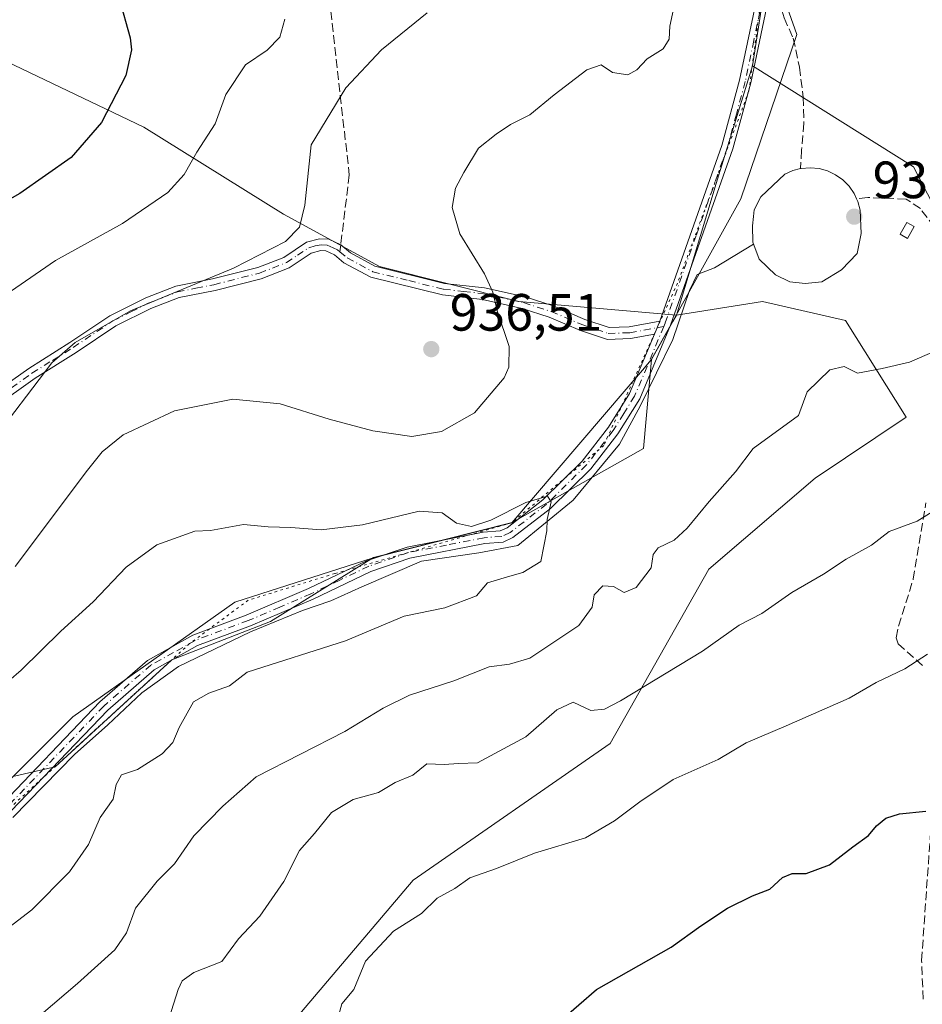
# Model space of a CAD drawing. Units: metres. Extents: x 566515 to 569957, y 4728752 to 4731099.
# Drawn here: x 568307 to 568479, y 4729184 to 4729372 of the extents above; entities that cross this region are included whole.
import ezdxf

# ---------------------------------------------------------------- set-up
doc = ezdxf.new("R2010")
doc.units = ezdxf.units.M
doc.header["$MEASUREMENT"] = 0
for name, pattern in [('DGN Style 3', [2.307223458686699, 1.648016756204785, -0.6592067024819142]), ('DGN Style 4', [2.6384748266838614, 1.318413404963828, -0.6592067024819142, 0.001648016756204785, -0.6592067024819142]), ('DGN Style 5', [1.1536117293433497, 0.4944050268614355, -0.6592067024819142])]:
    doc.linetypes.add(name, pattern=pattern)
for name, color, linetype, lineweight in [('Arbolado forestal CxS', 92, 'Continuous', 0), ('Camino Cxs', 7, 'Continuous', 0), ('Camino eje', 30, 'DGN Style 4', 13), ('Corriente natural lineal', 142, 'Continuous', 13), ('Curva de nivel maestra', 30, 'Continuous', 30), ('Curva de nivel normal', 30, 'Continuous', 0), ('Entidad de ámbito territorial', 7, 'Continuous', 0), ('Entidad de ámbito territorial CxS', 92, 'Continuous', 0), ('Estanque Cxs', 5, 'Continuous', 0), ('Matorral CxS', 135, 'Continuous', 0), ('Municipio', 91, 'Continuous', 13), ('Municipio CxS', 4, 'Continuous', 0), ('Pista no pavimentada Cxs', 111, 'Continuous', 0), ('Pista no pavimentada eje', 91, 'DGN Style 4', 0), ('Punto de cota en terreno', 7, 'Continuous', 0), ('Rótulo de punto de cota en terreno', 7, 'Continuous', 0), ('Senda', 7, 'DGN Style 3', 0), ('Senda no paivmentada conexión', 7, 'DGN Style 3', 0), ('Vía pecuaria eje', 92, 'DGN Style 5', 0)]:
    doc.layers.add(name, color=color, linetype=linetype, lineweight=lineweight)
doc.styles.add('Style-Arial', font='txt')

# ---------------------------------------------------------------- blocks, each defined once
blk = doc.blocks.new('*U5')
at = {"layer": 'Matorral CxS', "color": 135, "linetype": 'Continuous', "lineweight": 0}
blk.add_polyline3d([(568356.8874000004, 4729177.886499999, 943.0770000000049), (568381.7786999998, 4729207.254100001, 942.8712999999989), (568419.4685000004, 4729233.345699999, 941.2409000000043), (568438.3129000004, 4729266.685500001, 936.3883999999963), (568458.6076999997, 4729284.080700001, 936.7660999999936), (568476.0033, 4729295.677100001, 936.437300000005), (568464.4228999997, 4729314.151500001, 932.2167999999948), (568448.5504999999, 4729317.813300001, 931.8003000000026), (568432.0834999997, 4729315.175899999, 931.3999999999943), (568439.6974999999, 4729340.3431, 932.2421000000032), (568446.6089000005, 4729362.790899999, 933.1152000000002), (568477.4128999999, 4729343.504699999, 931.8132000000041), (568483.6645000001, 4729331.4769, 931.5252000000038)], dxfattribs=at)
blk = doc.blocks.new('5PATER')
at = {"layer": 'Estanque Cxs', "linetype": 'Continuous', "lineweight": 0}
h = blk.add_hatch(color=51, dxfattribs=at)
edge = h.paths.add_edge_path()
edge.add_ellipse((0, 0), major_axis=(-0.1095731443231308, -0.1110710700762829), ratio=0.9994222409660322, start_angle=0, end_angle=360)

msp = doc.modelspace()

# ---------------------------------------------------------------- linework, layer by layer
at = {"layer": 'Arbolado forestal CxS', "color": 92, "linetype": 'Continuous', "lineweight": 0, "extrusion": (-0.6997631421077763, 0.1886493627618252, 0.6890159380428071), "elevation": 495056.2228532275, "flags": 128}
msp.add_lwpolyline([(-4714299.865938247, -469362.2652623982), (-4714276.392928596, -469363.4699600073), (-4714250.11137581, -469364.6318840215)], dxfattribs=at)
at = {"layer": 'Arbolado forestal CxS', "color": 92, "linetype": 'Continuous', "lineweight": 0}
for points in [[(568288.2736999998, 4729558.3629, 941.561799999996), (568310.0072999997, 4729533.500499999, 940.5387999999948), (568340.2471000003, 4729502.9999, 939.2011000000057), (568382.1338999998, 4729485.2993, 937.7771000000067), (568395.6365, 4729453.378900001, 937.0720000000002), (568433.4568999996, 4729418.7161, 935.0286999999954), (568444.9177000001, 4729393.770099999, 933.8255000000064), (568448.1656999998, 4729388.9781, 933.641699999993), (568448.7144999999, 4729376.408299999, 933.3744000000006), (568446.6089000005, 4729362.790899999, 933.1152000000002), (568439.6974999999, 4729340.3431, 932.2421000000032), (568432.0834999997, 4729315.175899999, 931.3999999999943), (568402.0179000003, 4729317.790300001, 934.4251999999979), (568375.3529000003, 4729324.453700001, 938.0388999999997), (568357.0210999995, 4729334.449100001, 940.948000000004), (568330.3570999998, 4729351.1073, 948.7370999999986), (568295.3591, 4729367.765900001, 956.578999999998)], [(568444.9177000001, 4729393.770099999, 933.8255000000064), (568448.1656999998, 4729388.9781, 933.641699999993), (568448.7144999999, 4729376.408299999, 933.3744000000006), (568446.6089000005, 4729362.790899999, 933.1152000000002)], [(568277.0273000002, 4729379.426100001, 960.0571999999958), (568295.3591, 4729367.765900001, 956.578999999998), (568330.3570999998, 4729351.1073, 948.7370999999986), (568357.0210999995, 4729334.449100001, 940.948000000004), (568375.3529000003, 4729324.453700001, 938.0388999999997), (568402.0179000003, 4729317.790300001, 934.4251999999979), (568432.0834999997, 4729315.175899999, 931.3999999999943)], [(568277.0273000002, 4729379.426100001, 960.0571999999958), (568295.3591, 4729367.765900001, 956.578999999998), (568330.3570999998, 4729351.1073, 948.7370999999986), (568357.0210999995, 4729334.449100001, 940.948000000004), (568375.3529000003, 4729324.453700001, 938.0388999999997), (568402.0179000003, 4729317.790300001, 934.4251999999979), (568432.0834999997, 4729315.175899999, 931.3999999999943)], [(568295.3591, 4729367.765900001, 956.578999999998), (568330.3570999998, 4729351.1073, 948.7370999999986), (568357.0210999995, 4729334.449100001, 940.948000000004), (568375.3529000003, 4729324.453700001, 938.0388999999997), (568402.0179000003, 4729317.790300001, 934.4251999999979), (568432.0834999997, 4729315.175899999, 931.3999999999943), (568431.4042999997, 4729313.957699999, 931.3381999999983), (568427.3636999996, 4729306.7083, 931.0708000000013), (568425.8251, 4729289.712900001, 931.1169999999984), (568400.7030999997, 4729275.598099999, 930.1523000000016), (568374.2427000003, 4729268.8983, 928.6288999999962), (568354.5647, 4729256.663100001, 927.8980000000012), (568335.7037000004, 4729249.343499999, 927.1998000000023), (568313.4008999999, 4729228.928099999, 925.9986999999965), (568305.2993000001, 4729227.059900001, 926.388699999996)], [(568305.2993000001, 4729227.059900001, 926.388699999996), (568313.4008999999, 4729228.928099999, 925.9986999999965), (568335.7037000004, 4729249.343499999, 927.1998000000023), (568354.5647, 4729256.663100001, 927.8980000000012), (568374.2427000003, 4729268.8983, 928.6288999999962), (568400.7030999997, 4729275.598099999, 930.1523000000016), (568425.8251, 4729289.712900001, 931.1169999999984), (568427.3636999996, 4729306.7083, 931.0708000000013), (568431.4042999997, 4729313.957699999, 931.3381999999983), (568432.0834999997, 4729315.175899999, 931.3999999999943), (568448.5504999999, 4729317.813300001, 931.8003000000026), (568464.4228999997, 4729314.151500001, 932.2167999999948), (568476.0033, 4729295.677100001, 936.437300000005), (568458.6076999997, 4729284.080700001, 936.7660999999936), (568438.3129000004, 4729266.685500001, 936.3883999999963), (568419.4685000004, 4729233.345699999, 941.2409000000043), (568381.7786999998, 4729207.254100001, 942.8712999999989), (568356.8874000004, 4729177.886499999, 943.0770000000049), (568333.1600000003, 4729177.2751, 938.9251999999979), (568289.0674000002, 4729163.497099999, 932.704700000002)], [(568356.8874000004, 4729177.886499999, 943.0770000000049), (568381.7786999998, 4729207.254100001, 942.8712999999989), (568419.4685000004, 4729233.345699999, 941.2409000000043), (568438.3129000004, 4729266.685500001, 936.3883999999963), (568458.6076999997, 4729284.080700001, 936.7660999999936), (568476.0033, 4729295.677100001, 936.437300000005), (568464.4228999997, 4729314.151500001, 932.2167999999948), (568448.5504999999, 4729317.813300001, 931.8003000000026), (568432.0834999997, 4729315.175899999, 931.3999999999943)], [(568432.0834999997, 4729315.175899999, 931.3999999999943), (568431.4042999997, 4729313.957699999, 931.3381999999983), (568427.3636999996, 4729306.7083, 931.0708000000013), (568425.8251, 4729289.712900001, 931.1169999999984), (568400.7030999997, 4729275.598099999, 930.1523000000016), (568374.2427000003, 4729268.8983, 928.6288999999962), (568354.5647, 4729256.663100001, 927.8980000000012), (568335.7037000004, 4729249.343499999, 927.1998000000023), (568313.4008999999, 4729228.928099999, 925.9986999999965), (568305.2993000001, 4729227.059900001, 926.388699999996)], [(568432.0834999997, 4729315.175899999, 931.3999999999943), (568431.4042999997, 4729313.957699999, 931.3381999999983), (568427.3636999996, 4729306.7083, 931.0708000000013), (568425.8251, 4729289.712900001, 931.1169999999984), (568400.7030999997, 4729275.598099999, 930.1523000000016), (568374.2427000003, 4729268.8983, 928.6288999999962), (568354.5647, 4729256.663100001, 927.8980000000012), (568335.7037000004, 4729249.343499999, 927.1998000000023), (568313.4008999999, 4729228.928099999, 925.9986999999965), (568305.2993000001, 4729227.059900001, 926.388699999996)]]:
    msp.add_polyline3d(points, dxfattribs=at)
at = {"layer": 'Camino Cxs', "color": 7, "linetype": 'Continuous', "lineweight": 0, "extrusion": (-0.1154940175555158, -0.2765193305782205, 0.9540430764517182), "elevation": -1372506.004519103, "flags": 128}
msp.add_lwpolyline([(-1298183.156879609, 4372696.130812725), (-1298183.156879609, 4372693.302363369)], dxfattribs=at)
at = {"layer": 'Camino Cxs', "color": 7, "linetype": 'Continuous', "lineweight": 0}
for points in [[(568300.2100999998, 4729299.270099999, 943.8510999999999), (568308.3501000004, 4729305.020099999, 941.6777000000002), (568316.2200999996, 4729309.960100001, 944.377099999998), (568323.8701, 4729315.0801, 944.6233999999969), (568330.7401000002, 4729318.4901, 941.7667999999976), (568336.4600999998, 4729320.7401, 941.2997999999935), (568343.4801000003, 4729322.100099999, 940.7753999999987), (568352.1001000004, 4729324.290100001, 940.231899999999), (568357.0601000004, 4729326.220100001, 940.0090999999958), (568361.4001000002, 4729329.110099999, 939.7431999999973), (568363.8800999997, 4729329.770099999, 939.6401000000042), (568365.6601, 4729329.700099999, 939.6140000000015), (568367.9501, 4729328.610099999, 939.3349000000018), (568369.8400999998, 4729327.0701, 939.0825999999943), (568374.4901000002, 4729324.540100001, 938.6413999999932), (568387.8000999996, 4729321.2501, 937.3809999999941), (568395.4301000005, 4729320.4001, 936.6791999999988), (568403.2001, 4729318.6601, 936.5521000000008), (568408.5601000004, 4729316.940099999, 935.1637000000047), (568414.6001000004, 4729314.370100001, 933.9153999999982), (568419.2500999998, 4729312.8201, 933.3488000000071), (568423.0800999999, 4729312.950099999, 933.9615000000049), (568428.9200999998, 4729314.050100001, 933.8052000000026), (568427.8800999997, 4729311.5601, 932.9575999999943), (568423.3201000001, 4729310.710100001, 932.9176000000008), (568418.9200999998, 4729310.5601, 932.828999999998), (568413.8000999996, 4729312.270099999, 933.1236999999965), (568407.7801000001, 4729314.8301, 934.6674000000058), (568402.6101000002, 4729316.4901, 935.5721999999952), (568395.0601000004, 4729318.1801, 936.2189999999974), (568387.4101, 4729319.040100001, 937.1634999999952), (568373.6801000005, 4729322.420100001, 938.4967999999935), (568368.5800999999, 4729325.190099999, 939.1189000000013), (568366.7401000002, 4729326.690099999, 939.181700000001), (568365.1101000002, 4729327.470100001, 939.2685999999958), (568364.1300999997, 4729327.5101, 939.3407000000008), (568362.3300999999, 4729327.040100001, 939.5120000000024), (568358.1101000002, 4729324.210100001, 939.8377999999939), (568352.7801000001, 4729322.1501, 939.9051000000036), (568343.9700999996, 4729319.9101, 940.3718999999984), (568337.0900999998, 4729318.5701, 940.4989999999962), (568331.6501000002, 4729316.440099999, 941.2733000000007), (568325.0000999998, 4729313.130100001, 945.0482000000047), (568317.4401000004, 4729308.0701, 945.6002000000008), (568309.5900999998, 4729303.1501, 942.4431999999942), (568301.7401000002, 4729297.600099999, 941.9771999999939)], [(568300.2100999998, 4729299.270099999, 943.8510999999999), (568308.3501000004, 4729305.020099999, 941.6777000000002), (568316.2200999996, 4729309.960100001, 944.377099999998), (568323.8701, 4729315.0801, 944.6233999999969), (568330.7401000002, 4729318.4901, 941.7667999999976), (568336.4600999998, 4729320.7401, 941.2997999999935), (568343.4801000003, 4729322.100099999, 940.7753999999987), (568352.1001000004, 4729324.290100001, 940.231899999999), (568357.0601000004, 4729326.220100001, 940.0090999999958), (568361.4001000002, 4729329.110099999, 939.7431999999973), (568363.8800999997, 4729329.770099999, 939.6401000000042), (568365.6601, 4729329.700099999, 939.6140000000015), (568367.9501, 4729328.610099999, 939.3349000000018), (568369.8400999998, 4729327.0701, 939.0825999999943), (568374.4901000002, 4729324.540100001, 938.6413999999932), (568387.8000999996, 4729321.2501, 937.3809999999941), (568395.4301000005, 4729320.4001, 936.6791999999988), (568403.2001, 4729318.6601, 936.5521000000008), (568408.5601000004, 4729316.940099999, 935.1637000000047), (568414.6001000004, 4729314.370100001, 933.9153999999982), (568419.2500999998, 4729312.8201, 933.3488000000071), (568423.0800999999, 4729312.950099999, 933.9615000000049), (568428.9200999998, 4729314.050100001, 933.8052000000026)], [(568427.8800999997, 4729311.5601, 932.9575999999943), (568423.3201000001, 4729310.710100001, 932.9176000000008), (568418.9200999998, 4729310.5601, 932.828999999998), (568413.8000999996, 4729312.270099999, 933.1236999999965), (568407.7801000001, 4729314.8301, 934.6674000000058), (568402.6101000002, 4729316.4901, 935.5721999999952), (568395.0601000004, 4729318.1801, 936.2189999999974), (568387.4101, 4729319.040100001, 937.1634999999952), (568373.6801000005, 4729322.420100001, 938.4967999999935), (568368.5800999999, 4729325.190099999, 939.1189000000013), (568366.7401000002, 4729326.690099999, 939.181700000001), (568365.1101000002, 4729327.470100001, 939.2685999999958), (568364.1300999997, 4729327.5101, 939.3407000000008), (568362.3300999999, 4729327.040100001, 939.5120000000024), (568358.1101000002, 4729324.210100001, 939.8377999999939), (568352.7801000001, 4729322.1501, 939.9051000000036), (568343.9700999996, 4729319.9101, 940.3718999999984), (568337.0900999998, 4729318.5701, 940.4989999999962), (568331.6501000002, 4729316.440099999, 941.2733000000007), (568325.0000999998, 4729313.130100001, 945.0482000000047), (568317.4401000004, 4729308.0701, 945.6002000000008), (568309.5900999998, 4729303.1501, 942.4431999999942), (568301.7401000002, 4729297.600099999, 941.9771999999939)]]:
    msp.add_polyline3d(points, dxfattribs=at)
at = {"layer": 'Camino eje', "color": 30, "linetype": 'DGN Style 4', "lineweight": 13}
for points in [[(568305.0450999998, 4729301.3101, 941.6049000000058), (568308.9700999996, 4729304.085100001, 941.9915999999939), (568312.9051000001, 4729306.5551, 943.7170000000042), (568316.8300999999, 4729309.015100001, 944.8889999999956), (568324.4351000004, 4729314.1051, 944.8102999999975), (568327.8701, 4729315.8101, 943.3120999999956), (568331.1951000001, 4729317.465100001, 941.221399999995), (568333.9151, 4729318.530099999, 940.8522999999988), (568336.7751000002, 4729319.655099999, 940.9002000000038), (568340.2851, 4729320.335100001, 940.681899999996), (568343.7251000004, 4729321.005100001, 940.5464999999967), (568352.4401000004, 4729323.220100001, 940.0222999999969), (568354.9200999998, 4729324.1851, 940.0292000000045), (568357.5850999998, 4729325.215100001, 939.9011000000029), (568359.6951000001, 4729326.630100001, 939.7788), (568361.8651000002, 4729328.075099999, 939.5844999999972), (568363.1051000003, 4729328.405099999, 939.5072999999975), (568364.2500999998, 4729328.630100001, 939.4832000000025), (568365.3850999996, 4729328.585100001, 939.4290999999939), (568366.5301000001, 4729328.040100001, 939.2706999999937), (568367.3450999996, 4729327.6501, 939.1352999999945), (568367.7868999997, 4729327.290100001, 939.0966000000045)], [(568367.7868999997, 4729327.290100001, 939.0966000000045), (568369.2100999998, 4729326.130100001, 939.0868000000047), (568371.5351, 4729324.8651, 938.9391999999935), (568374.0850999998, 4729323.4801, 938.5506000000023), (568380.9501, 4729321.790100001, 937.8654999999999), (568387.6051000003, 4729320.145099999, 937.2740999999952), (568391.4301000005, 4729319.715100001, 936.744200000001), (568395.2451, 4729319.290100001, 936.4407999999967), (568402.9051000001, 4729317.575099999, 935.6845999999933), (568408.1700999998, 4729315.8851, 934.8882000000013), (568414.2001, 4729313.3201, 933.4750000000058), (568419.0850999998, 4729311.690099999, 933.0075000000071), (568423.2001, 4729311.8301, 933.2703000000038), (568429.6744999997, 4729313.036499999, 933.3969000000071)]]:
    msp.add_polyline3d(points, dxfattribs=at)
at = {"layer": 'Corriente natural lineal', "color": 142, "linetype": 'Continuous', "lineweight": 13}
msp.add_polyline3d([(568446.8338000001, 4729328.738800001, 931.6285999999964), (568439.3852000004, 4729324.226199999, 931.7915000000067), (568436.0887000002, 4729322.9813, 931.715200000006), (568434.5794000002, 4729319.9057, 931.5770000000049), (568431.4044000005, 4729310.512900001, 931.2179999999935), (568425.1867000004, 4729297.812899999, 930.8536000000023), (568421.2178999997, 4729290.536900001, 930.7333000000071), (568412.3543999996, 4729279.8212, 930.2639000000055), (568401.7709999997, 4729271.222200001, 929.8141999999935), (568394.3627000004, 4729269.767000001, 929.3901999999945), (568383.3823999995, 4729268.179500001, 928.8212000000058), (568372.0053000003, 4729263.284700001, 928.2596999999952), (568366.0521999998, 4729260.638900001, 928.0975999999937), (568360.6282000003, 4729258.786800001, 928.0209000000032), (568350.7062999997, 4729254.685699999, 927.9149999999937), (568336.948, 4729248.0711, 927.3968000000023), (568329.9364999998, 4729243.044, 926.8374999999943), (568323.4541999997, 4729236.9586, 926.5258999999934), (568317.1042, 4729231.270099999, 926.1949000000022), (568305.3301999997, 4729219.2315, 925.5725999999995)], dxfattribs=at)
at = {"layer": 'Curva de nivel maestra', "color": 30, "linetype": 'Continuous', "lineweight": 30, "elevation": 950, "flags": 128}
for points in [[(568325.6200000001, 4729375.7501), (568327.7100000001, 4729368.1801), (568327.9800000004, 4729365.850099999), (568326.8899999997, 4729360.9801), (568322.2599999999, 4729351.9801), (568316.4600000001, 4729345.3101), (568306.6699999999, 4729338.420100001), (568297.2000000002, 4729333.110099999)], [(568410.0899999999, 4729180.5101), (568416.8200000003, 4729186.4001), (568431.0899999999, 4729194.470100001), (568436.7400000002, 4729198.520099999), (568441.8799999999, 4729201.9101), (568446.6200000001, 4729204.2601), (568449.9500000002, 4729205.530099999), (568452.3600000005, 4729207.7601), (568454.2199999997, 4729208.5601), (568456.9000000004, 4729208.530099999), (568461.3200000003, 4729210.210100001), (568465.79, 4729213.6601), (568468.7800000003, 4729215.800100001), (568470.3399999999, 4729217.6501), (568472.0999999996, 4729219.0801), (568474.7400000002, 4729219.920100001), (568479.7400000002, 4729220.460100001)]]:
    msp.add_lwpolyline(points, dxfattribs=at)
at = {"layer": 'Curva de nivel normal', "color": 30, "linetype": 'Continuous', "lineweight": 0, "flags": 128}
for points, elevation in [([(568305.7400000002, 4729267.1501), (568319.5599999996, 4729285.610099999), (568322.3600000005, 4729289.0701), (568326.3799999999, 4729292.3101), (568336.2100000001, 4729296.9001), (568347.3300000001, 4729299.130100001), (568356.3799999999, 4729298.2601), (568365.7400000002, 4729295.3301), (568374.0700000003, 4729293.0801), (568381.54, 4729292.0101), (568387.1900000004, 4729292.940099999), (568393.5099999999, 4729296.550100001), (568399.1600000003, 4729303.220100001), (568400.0700000003, 4729305.2301), (568400.1600000003, 4729309.170100001), (568397.8200000003, 4729315.9901), (568397.04, 4729319.610099999), (568395.4000000004, 4729323.0801), (568390.7300000004, 4729330.7501), (568389.25, 4729335.7501), (568389.8799999999, 4729339.420100001), (568391.5, 4729342.420100001), (568394.2599999999, 4729347.0801), (568397.6600000003, 4729349.7501), (568400.3799999999, 4729351.630100001), (568404.0700000003, 4729353.460100001), (568408.7400000002, 4729357.270099999), (568415.0099999999, 4729362.0601), (568417.75, 4729362.970100001), (568419.8799999999, 4729361.5601), (568422.79, 4729361.0601), (568424.5599999996, 4729362.020099999), (568426.4800000004, 4729364.1601), (568429.54, 4729366.0701), (568430.6799999997, 4729367.890100001), (568430.8200000003, 4729370.4001), (568431.7100000001, 4729374.5001)], 935), ([(568384.4699999997, 4729372.960100001), (568375.7599999999, 4729365.890100001), (568368.9400000004, 4729358.5801), (568362.29, 4729347.7501), (568361.1200000001, 4729336.220100001), (568360.0899999999, 4729331.9801), (568357.4000000004, 4729329.2601), (568347.4800000004, 4729324.1601), (568327.8200000003, 4729316.0101), (568317.2000000002, 4729309.970100001), (568312.75, 4729306.100099999), (568300.7599999999, 4729290.420100001)], 940), ([(568357.2999999998, 4729371.720100001), (568356.3200000003, 4729368.300100001), (568353.9100000003, 4729365.8101), (568349.7699999996, 4729362.9801), (568346.0300000003, 4729357.350099999), (568343.9699999997, 4729351.710100001), (568340.4699999997, 4729346.3201), (568338.0199999996, 4729342.0601), (568334.9000000004, 4729338.600099999), (568326.2599999999, 4729332.720100001), (568313.4400000004, 4729325.600099999), (568303.0099999999, 4729318.420100001)], 945), ([(568483.4000000004, 4729309.130100001), (568476.6500000004, 4729306.2301), (568471.4000000004, 4729305.020099999), (568466.6699999999, 4729304.0801), (568464.1200000001, 4729305.360099999), (568461.4199999999, 4729304.7401), (568457.0700000003, 4729300.5601), (568455.4000000004, 4729296.0001), (568446.7400000002, 4729289.710100001), (568443.4000000004, 4729285.2401), (568438.3300000001, 4729279.600099999), (568434.1200000001, 4729274.4801), (568431.6600000003, 4729272.2401), (568428.6299999999, 4729270.7401), (568427.6299999999, 4729269.4901), (568427.29, 4729266.940099999), (568424.4100000003, 4729263.190099999), (568422.0999999996, 4729262.220100001), (568420.0800000001, 4729263.380100001), (568418.04, 4729263.4901), (568416.3700000001, 4729261.770099999), (568416.0199999996, 4729259.4301), (568413.4800000004, 4729255.920100001), (568404.0700000003, 4729249.690099999), (568400.2100000001, 4729248.5001), (568396.3099999996, 4729247.9901), (568389.5499999998, 4729245.360099999), (568381.0700000003, 4729242.590100001), (568376.0700000003, 4729240.090100001), (568368.7400000002, 4729235.640100001), (568351.7800000003, 4729227.0101), (568345.4500000002, 4729221.420100001), (568339.9199999999, 4729215.7401), (568336.2199999997, 4729210.4101), (568332.8899999997, 4729207.0701), (568328.7599999999, 4729201.9001), (568327.0199999996, 4729197.2301), (568324.79, 4729193.940099999), (568317.6699999999, 4729187.540100001), (568310.7199999997, 4729181.640100001)], 935), ([(568303.7300000004, 4729197.5701), (568308.9199999999, 4729201.5701), (568316.1500000004, 4729208.850099999), (568319.7400000002, 4729214.0701), (568322.0199999996, 4729219.2401), (568324.4900000002, 4729222.7301), (568325.0800000001, 4729225.5701), (568326.0599999996, 4729227.4101), (568329.1299999999, 4729228.4101), (568333.8200000003, 4729231.370100001), (568335.9100000003, 4729233.5801), (568337.1200000001, 4729236.450099999), (568339.8300000001, 4729241.300100001), (568342.7400000002, 4729242.9801), (568346.6900000004, 4729244.370100001), (568350.0700000003, 4729246.9801), (568368.9000000004, 4729252.9901), (568380.0700000003, 4729257.690099999), (568387.8600000005, 4729259.270099999), (568393.9000000004, 4729261.600099999), (568395.9699999997, 4729264.0801), (568399.8172000004, 4729265.237000001), (568402.7276999997, 4729266.0307), (568406.1672, 4729268.147399999), (568407.3600000005, 4729274.0001), (568407.4199999999, 4729276.1601), (568408.1699999999, 4729279.5601), (568407.4800000004, 4729280.590100001), (568403.3499999996, 4729279.420100001), (568396.6600000003, 4729276.0601), (568392.9199999999, 4729274.8201), (568390.0800000001, 4729275.450099999), (568387.3200000003, 4729277.440099999), (568382.9299999997, 4729277.7501), (568372.1100000005, 4729275.1501), (568364.2199999997, 4729274.190099999), (568358.4000000004, 4729274.640100001), (568354.0700000003, 4729274.7601), (568349.4000000004, 4729275.2301), (568343.0700000003, 4729274.0801), (568340.0700000003, 4729273.9301), (568332.7999999998, 4729271.3101), (568326.9600000001, 4729267.0801), (568320.6299999999, 4729260.420100001), (568314.4600000001, 4729254.840100001), (568306.9000000004, 4729247.360099999), (568292.7000000002, 4729235.1801)], 930), ([(568334.3499999996, 4729178.380100001), (568336.9199999999, 4729186.4101), (568337.6600000003, 4729188.0101), (568339.8600000005, 4729189.640100001), (568345.2300000004, 4729191.7601), (568348.4500000002, 4729196.0701), (568352.5099999999, 4729200.420100001), (568357.0599999996, 4729207.0101), (568360.0499999998, 4729212.920100001), (568362.9299999997, 4729216.200099999), (568366.2000000002, 4729220.190099999), (568370.3499999996, 4729222.670100001), (568375.2000000002, 4729224.0101), (568378.3499999996, 4729225.9101), (568381.7400000002, 4729227.340100001), (568384.4000000004, 4729229.470100001), (568387.75, 4729229.360099999), (568390.4699999997, 4729229.5801), (568394.0899999999, 4729229.710100001), (568398.2199999997, 4729231.9301), (568403.3399999999, 4729234.6601), (568409.2199999997, 4729239.8201), (568412.4000000004, 4729241.280099999), (568415.7400000002, 4729239.6601), (568418.3799999999, 4729239.960100001), (568421.4000000004, 4729241.530099999), (568437.0700000003, 4729250.9901), (568444.0700000003, 4729255.9801), (568448.4000000004, 4729258.1801), (568454.1799999997, 4729262.190099999), (568460.1900000004, 4729265.690099999), (568464.5199999996, 4729268.600099999), (568469.4000000004, 4729271.270099999), (568472.7400000002, 4729273.840100001), (568478.0700000003, 4729275.8201), (568484.1399999997, 4729279.5801)], 940), ([(568366.9800000004, 4729179.200099999), (568368.1699999999, 4729183.620100001), (568370.4900000002, 4729186.4101), (568372.7000000002, 4729191.8101), (568378.0300000003, 4729197.520099999), (568383.4000000004, 4729200.890100001), (568386.4000000004, 4729203.8301), (568389.7400000002, 4729205.690099999), (568392.6399999997, 4729207.690099999), (568397.7000000002, 4729209.520099999), (568404.9800000004, 4729212.420100001), (568414.7400000002, 4729215.350099999), (568420.2400000002, 4729218.590100001), (568425.1100000005, 4729222.220100001), (568431.4699999997, 4729226.5101), (568440.0700000003, 4729230.290100001), (568445.4400000004, 4729233.530099999), (568453.0700000003, 4729236.7601), (568465.0800000001, 4729242.050100001), (568470.2400000002, 4729245.050100001), (568475.7400000002, 4729247.6501), (568480.0700000003, 4729250.4101)], 945)]:
    msp.add_lwpolyline(points, dxfattribs=dict(at, elevation=elevation))
at = {"layer": 'Entidad de ámbito territorial', "color": 7, "linetype": 'Continuous', "lineweight": 0, "flags": 128}
msp.add_lwpolyline([(568284.2750000019, 4729206.138999999), (568316.7610000006, 4729238.469000001), (568347.7300000003, 4729260.355000002), (568374.1700000003, 4729268.835000004), (568400.6320000001, 4729275.533999999), (568422.5230000003, 4729301.080000001), (568425.6130000015, 4729304.686000002), (568427.2910000003, 4729306.643999999), (568431.3310000015, 4729313.889000002), (568444.4260000014, 4729337.376000001), (568455.076000002, 4729368.786000002), (568451.795000002, 4729378.230000001), (568450.5960000005, 4729381.681000001), (568448.0850000016, 4729388.908000001), (568428.0170000016, 4729418.52), (568395.560000001, 4729453.311000002), (568375.5549999999, 4729472.148000001), (568365.8590000012, 4729481.273000001), (568340.1760000003, 4729502.931), (568309.9340000007, 4729533.429000001), (568278.7350000008, 4729569.126000001)], dxfattribs=at)
at = {"layer": 'Entidad de ámbito territorial CxS', "color": 92, "linetype": 'Continuous', "lineweight": 0, "flags": 128}
msp.add_lwpolyline([(568278.7350000005, 4729569.126), (568309.9340000001, 4729533.429000001), (568340.1759999997, 4729502.931), (568365.8590000005, 4729481.273), (568375.5549999994, 4729472.148), (568395.5600000004, 4729453.311000001), (568428.0170000012, 4729418.519999999), (568448.0850000011, 4729388.908), (568450.5959999999, 4729381.681), (568451.7949999992, 4729378.23), (568455.0760000015, 4729368.786000002), (568444.4260000008, 4729337.376), (568431.3310000009, 4729313.889000001), (568427.2909999997, 4729306.643999998), (568425.613000001, 4729304.686000001), (568422.5229999997, 4729301.08), (568400.6319999995, 4729275.533999999), (568374.1699999997, 4729268.835000002), (568347.7299999997, 4729260.355000001), (568316.7610000002, 4729238.469), (568284.2750000014, 4729206.139)], dxfattribs=at)
at = {"layer": 'Estanque Cxs', "color": 5, "linetype": 'Continuous', "lineweight": 0}
msp.add_polyline3d([(568459.8601000002, 4729321.550100001, 931.3622000000032), (568456.7001, 4729321.2501, 931.3334999999934), (568453.7600999996, 4729321.530099999, 931.403999999995), (568451.0301000001, 4729322.920100001, 931.4519), (568447.8800999997, 4729325.870100001, 931.5682999999991), (568446.6801000005, 4729329.1601, 931.6566000000021), (568446.6101000002, 4729332.2301, 931.7964000000065), (568446.8201000001, 4729334.050100001, 931.8947999999947), (568446.9700999996, 4729335.300100001, 931.9701999999961), (568448.2401000002, 4729337.8101, 932.027900000001), (568452.7801000001, 4729342.090100001, 932.0801999999967), (568454.3201000001, 4729342.790100001, 932.1156000000047), (568455.8000999996, 4729343.170100001, 932.109700000001), (568455.9600999998, 4729343.210100001, 932.1089999999967), (568457.6501000002, 4729343.340100001, 932.075800000006), (568459.3400999998, 4729343.1801, 932.0262999999978), (568460.9700999996, 4729342.7301, 931.9563000000053), (568462.5000999998, 4729342.0001, 931.8680000000023), (568463.8800999997, 4729341.030099999, 931.798299999995), (568465.0800999999, 4729339.8201, 931.7507000000041), (568466.0401, 4729338.4301, 931.7274000000034), (568466.5201000003, 4729337.4001, 931.718200000003), (568466.7600999996, 4729336.890100001, 931.7076999999991), (568467.1901000004, 4729335.2601, 931.6595999999992), (568467.4200999998, 4729330.7601, 931.5561000000017), (568466.6201, 4729326.970100001, 931.499299999996), (568463.6201, 4729323.860099999, 931.375)], close=True, dxfattribs=at)
for points in [[(568459.8601000002, 4729321.550100001, 931.3622000000032), (568456.7001, 4729321.2501, 931.3334999999934), (568453.7600999996, 4729321.530099999, 931.403999999995), (568451.0301000001, 4729322.920100001, 931.4519), (568447.8800999997, 4729325.870100001, 931.5682999999991), (568446.6801000005, 4729329.1601, 931.6566000000021), (568446.6101000002, 4729332.2301, 931.7964000000065), (568446.8201000001, 4729334.050100001, 931.8947999999947), (568446.9700999996, 4729335.300100001, 931.9701999999961), (568448.2401000002, 4729337.8101, 932.027900000001), (568452.7801000001, 4729342.090100001, 932.0801999999967), (568454.3201000001, 4729342.790100001, 932.1156000000047), (568455.8000999996, 4729343.170100001, 932.109700000001), (568455.9600999998, 4729343.210100001, 932.1089999999967), (568457.6501000002, 4729343.340100001, 932.075800000006), (568459.3400999998, 4729343.1801, 932.0262999999978), (568460.9700999996, 4729342.7301, 931.9563000000053), (568462.5000999998, 4729342.0001, 931.8680000000023), (568463.8800999997, 4729341.030099999, 931.798299999995), (568465.0800999999, 4729339.8201, 931.7507000000041), (568466.0401, 4729338.4301, 931.7274000000034), (568466.5201000003, 4729337.4001, 931.718200000003), (568466.7600999996, 4729336.890100001, 931.7076999999991), (568467.1901000004, 4729335.2601, 931.6595999999992), (568467.4200999998, 4729330.7601, 931.5561000000017), (568466.6201, 4729326.970100001, 931.499299999996), (568463.6201, 4729323.860099999, 931.375), (568459.8601000002, 4729321.550100001, 931.3622000000032)], [(568477.5034999996, 4729332.1295, 931.5158999999985), (568476.2335000001, 4729329.8541, 931.6008000000003), (568474.8419000005, 4729330.630700001, 931.6382000000013), (568476.1118999999, 4729332.906199999, 931.5610000000015), (568477.5034999996, 4729332.1295, 931.5158999999985)]]:
    msp.add_polyline3d(points, dxfattribs=at)
msp.add_3dface([(568477.5034999996, 4729332.1295, 931.5158999999985), (568476.2335000001, 4729329.8541, 931.6008000000003), (568474.8419000005, 4729330.630700001, 931.6382000000013), (568476.1118999999, 4729332.906199999, 931.5610000000015)], dxfattribs=at)
at = {"layer": 'Matorral CxS', "color": 135, "linetype": 'Continuous', "lineweight": 0, "extrusion": (-0.6997631421077763, 0.1886493627618252, 0.6890159380428071), "elevation": 495056.2228532275, "flags": 128}
msp.add_lwpolyline([(-4714299.865938247, -469362.2652623982), (-4714276.392928596, -469363.4699600073), (-4714250.11137581, -469364.6318840215)], dxfattribs=at)
at = {"layer": 'Matorral CxS', "color": 135, "linetype": 'Continuous', "lineweight": 0}
for points in [[(568444.9177000001, 4729393.770099999, 933.8255000000064), (568448.1656999998, 4729388.9781, 933.641699999993), (568448.7144999999, 4729376.408299999, 933.3744000000006), (568446.6089000005, 4729362.790899999, 933.1152000000002)], [(568735.0928999997, 4729294.732100001, 945.4407000000066), (568707.7169000005, 4729304.097899999, 943.2964999999967), (568668.8136999998, 4729308.4211, 942.1609000000027), (568646.4804999996, 4729308.421499999, 941.786699999997), (568624.1475000001, 4729306.9805, 942.307799999995), (568599.6530999999, 4729310.5833, 941.3102000000072), (568588.1262999997, 4729320.669500001, 939.4045000000042), (568574.4385000002, 4729332.1965, 937.5429000000004), (568548.5031000003, 4729333.637499999, 936.7402000000002), (568527.6105000004, 4729330.035499999, 935.8755999999995), (568496.6322999997, 4729326.4341, 932.859899999996), (568483.6645000001, 4729331.4769, 931.5252000000038), (568477.4128999999, 4729343.504699999, 931.8132000000041), (568446.6089000005, 4729362.790899999, 933.1152000000002), (568448.7144999999, 4729376.408299999, 933.3744000000006)], [(568446.6089000005, 4729362.790899999, 933.1152000000002), (568477.4128999999, 4729343.504699999, 931.8132000000041), (568483.6645000001, 4729331.4769, 931.5252000000038), (568496.6322999997, 4729326.4341, 932.859899999996), (568527.6105000004, 4729330.035499999, 935.8755999999995), (568548.5031000003, 4729333.637499999, 936.7402000000002), (568574.4385000002, 4729332.1965, 937.5429000000004), (568588.1262999997, 4729320.669500001, 939.4045000000042), (568599.6530999999, 4729310.5833, 941.3102000000072), (568624.1475000001, 4729306.9805, 942.307799999995), (568646.4804999996, 4729308.421499999, 941.786699999997), (568668.8136999998, 4729308.4211, 942.1609000000027), (568707.7169000005, 4729304.097899999, 943.2964999999967), (568735.0928999997, 4729294.732100001, 945.4407000000066)], [(568356.8874000004, 4729177.886499999, 943.0770000000049), (568381.7786999998, 4729207.254100001, 942.8712999999989), (568419.4685000004, 4729233.345699999, 941.2409000000043), (568438.3129000004, 4729266.685500001, 936.3883999999963), (568458.6076999997, 4729284.080700001, 936.7660999999936), (568476.0033, 4729295.677100001, 936.437300000005), (568464.4228999997, 4729314.151500001, 932.2167999999948), (568448.5504999999, 4729317.813300001, 931.8003000000026), (568432.0834999997, 4729315.175899999, 931.3999999999943)]]:
    msp.add_polyline3d(points, dxfattribs=at)
at = {"layer": 'Municipio', "color": 91, "linetype": 'Continuous', "lineweight": 13, "flags": 128}
msp.add_lwpolyline([(568284.2750000019, 4729206.138999999), (568316.7610000006, 4729238.469000001), (568347.7300000003, 4729260.355000002), (568374.1700000003, 4729268.835000004), (568400.6320000001, 4729275.533999999), (568422.5230000003, 4729301.080000001), (568425.6130000015, 4729304.686000002), (568427.2910000003, 4729306.643999999), (568431.3310000015, 4729313.889000002), (568444.4260000014, 4729337.376000001), (568455.076000002, 4729368.786000002), (568451.795000002, 4729378.230000001), (568450.5960000005, 4729381.681000001), (568448.0850000016, 4729388.908000001), (568428.0170000016, 4729418.52), (568395.560000001, 4729453.311000002), (568375.5549999999, 4729472.148000001), (568365.8590000012, 4729481.273000001), (568340.1760000003, 4729502.931), (568309.9340000007, 4729533.429000001), (568278.7350000008, 4729569.126000001)], dxfattribs=at)
msp.add_lwpolyline([(568284.2750000019, 4729206.138999999), (568316.7610000006, 4729238.469000001), (568347.7300000003, 4729260.355000002), (568374.1700000003, 4729268.835000004), (568400.6320000001, 4729275.533999999), (568422.5230000003, 4729301.080000001), (568425.6130000015, 4729304.686000002), (568427.2910000003, 4729306.643999999), (568431.3310000015, 4729313.889000002), (568444.4260000014, 4729337.376000001), (568455.076000002, 4729368.786000002), (568451.795000002, 4729378.230000001), (568450.5960000005, 4729381.681000001), (568448.0850000016, 4729388.908000001), (568428.0170000016, 4729418.52), (568395.560000001, 4729453.311000002), (568375.5549999999, 4729472.148000001), (568365.8590000012, 4729481.273000001), (568340.1760000003, 4729502.931), (568309.9340000007, 4729533.429000001), (568278.7350000008, 4729569.126000001)], dxfattribs=at)
at = {"layer": 'Municipio CxS', "color": 4, "linetype": 'Continuous', "lineweight": 0, "flags": 128}
for points in [[(568284.2750000014, 4729206.139), (568316.7610000002, 4729238.469), (568347.7299999997, 4729260.355000001), (568374.1699999997, 4729268.835000002), (568400.6319999995, 4729275.533999999), (568422.5229999997, 4729301.08), (568425.613000001, 4729304.686000001), (568427.2909999997, 4729306.643999998), (568431.3310000009, 4729313.889000001), (568444.4260000008, 4729337.376), (568455.0760000015, 4729368.786000002), (568451.7949999992, 4729378.23), (568450.5959999999, 4729381.681), (568448.0850000011, 4729388.908), (568428.0170000012, 4729418.519999999), (568395.5600000004, 4729453.311000001), (568375.5549999994, 4729472.148), (568365.8590000005, 4729481.273), (568340.1759999997, 4729502.931), (568309.9340000001, 4729533.429000001), (568278.7350000005, 4729569.126)], [(568278.7350000005, 4729569.126), (568309.9340000001, 4729533.429000001), (568340.1759999997, 4729502.931), (568365.8590000005, 4729481.273), (568375.5549999994, 4729472.148), (568395.5600000004, 4729453.311000001), (568428.0170000012, 4729418.519999999), (568448.0850000011, 4729388.908), (568450.5959999999, 4729381.681), (568451.7949999992, 4729378.23), (568455.0760000015, 4729368.786000002), (568444.4260000008, 4729337.376), (568431.3310000009, 4729313.889000001), (568427.2909999997, 4729306.643999998), (568425.613000001, 4729304.686000001), (568422.5229999997, 4729301.08), (568400.6319999995, 4729275.533999999), (568374.1699999997, 4729268.835000002), (568347.7299999997, 4729260.355000001), (568316.7610000002, 4729238.469), (568284.2750000014, 4729206.139)]]:
    msp.add_lwpolyline(points, dxfattribs=at)
at = {"layer": 'Pista no pavimentada Cxs', "color": 111, "linetype": 'Continuous', "lineweight": 0, "extrusion": (-0.1154940175555158, -0.2765193305782205, 0.9540430764517182), "elevation": -1372506.004519103, "flags": 128}
msp.add_lwpolyline([(-1298183.156879609, 4372696.130812725), (-1298183.156879609, 4372693.302363369)], dxfattribs=at)
at = {"layer": 'Pista no pavimentada Cxs', "color": 111, "linetype": 'Continuous', "lineweight": 0}
for points in [[(568301.9401000004, 4729220.4301, 928.0026999999973), (568321.9301000005, 4729241.3101, 928.2891999999993), (568331.0601000004, 4729249.2501, 930.5415000000067), (568339.7001, 4729254.0601, 933.8626999999979), (568349.9001000002, 4729257.870100001, 932.4652999999963), (568361.8201000001, 4729262.950099999, 931.6159999999946), (568372.9001000002, 4729268.2301, 930.886599999998), (568380.6201, 4729270.9001, 933.1052000000054), (568395.2001, 4729273.7301, 938.3098999999929), (568398.4501, 4729273.9901, 937.8944000000047), (568399.7301000003, 4729274.5801, 937.3488000000071), (568406.5800999999, 4729279.9101, 937.2641000000004), (568414.1101000002, 4729287.300100001, 931.5111000000034), (568419.1201, 4729293.770099999, 933.4314000000013), (568423.1401000004, 4729300.2301, 939.0687999999938), (568427.8800999997, 4729311.5601, 932.9575999999943), (568428.9200999998, 4729314.050100001, 933.8052000000026), (568440.8000999996, 4729347.5801, 933.5476000000054), (568444.1801000005, 4729360.050100001, 933.6377999999969), (568448.7100999998, 4729381.7301, 933.4608000000007)], [(568451.0000999998, 4729382.100099999, 933.4677999999985), (568446.3000999996, 4729359.540100001, 933.3035999999993), (568442.8701, 4729346.9301, 932.8059000000068), (568430.9501, 4729313.270099999, 933.5856000000058), (568425.0800999999, 4729299.220100001, 940.857600000003), (568420.9001000002, 4729292.520099999, 934.763699999996), (568415.7401000002, 4729285.850099999, 933.4679000000034), (568408.0100999996, 4729278.270099999, 939.7556999999942), (568400.8701, 4729272.710100001, 939.4373999999953), (568399.0000999998, 4729271.850099999, 939.8396000000067), (568395.4901000002, 4729271.5701, 939.7085999999982), (568381.1801000005, 4729268.800100001, 936.4103000000032), (568373.7200999996, 4729266.220100001, 933.4765999999945), (568362.7200999996, 4729260.960100001, 934.418399999995), (568350.7001, 4729255.850099999, 933.2997000000032), (568340.6101000002, 4729252.0801, 934.3089000000037), (568332.3201000001, 4729247.460100001, 932.5066999999982), (568323.4301000005, 4729239.7301, 929.860400000005), (568303.4901000002, 4729218.9001, 928.5339999999997)], [(568451.0000999998, 4729382.100099999, 933.4677999999985), (568446.3000999996, 4729359.540100001, 933.3035999999993), (568442.8701, 4729346.9301, 932.8059000000068), (568430.9501, 4729313.270099999, 933.5856000000058), (568425.0800999999, 4729299.220100001, 940.857600000003), (568420.9001000002, 4729292.520099999, 934.763699999996), (568415.7401000002, 4729285.850099999, 933.4679000000034), (568408.0100999996, 4729278.270099999, 939.7556999999942), (568400.8701, 4729272.710100001, 939.4373999999953), (568399.0000999998, 4729271.850099999, 939.8396000000067), (568395.4901000002, 4729271.5701, 939.7085999999982), (568381.1801000005, 4729268.800100001, 936.4103000000032), (568373.7200999996, 4729266.220100001, 933.4765999999945), (568362.7200999996, 4729260.960100001, 934.418399999995), (568350.7001, 4729255.850099999, 933.2997000000032), (568340.6101000002, 4729252.0801, 934.3089000000037), (568332.3201000001, 4729247.460100001, 932.5066999999982), (568323.4301000005, 4729239.7301, 929.860400000005), (568303.4901000002, 4729218.9001, 928.5339999999997)], [(568428.9200999998, 4729314.050100001, 933.8052000000026), (568440.8000999996, 4729347.5801, 933.5476000000054), (568444.1801000005, 4729360.050100001, 933.6377999999969), (568448.7100999998, 4729381.7301, 933.4608000000007)], [(568301.9401000004, 4729220.4301, 928.0026999999973), (568321.9301000005, 4729241.3101, 928.2891999999993), (568331.0601000004, 4729249.2501, 930.5415000000067), (568339.7001, 4729254.0601, 933.8626999999979), (568349.9001000002, 4729257.870100001, 932.4652999999963), (568361.8201000001, 4729262.950099999, 931.6159999999946), (568372.9001000002, 4729268.2301, 930.886599999998), (568380.6201, 4729270.9001, 933.1052000000054), (568395.2001, 4729273.7301, 938.3098999999929), (568398.4501, 4729273.9901, 937.8944000000047), (568399.7301000003, 4729274.5801, 937.3488000000071), (568406.5800999999, 4729279.9101, 937.2641000000004), (568414.1101000002, 4729287.300100001, 931.5111000000034), (568419.1201, 4729293.770099999, 933.4314000000013), (568423.1401000004, 4729300.2301, 939.0687999999938), (568427.8800999997, 4729311.5601, 932.9575999999943)]]:
    msp.add_polyline3d(points, dxfattribs=at)
at = {"layer": 'Pista no pavimentada eje', "color": 91, "linetype": 'DGN Style 4', "lineweight": 0}
for points in [[(568448.6489000004, 4729376.133500001, 933.4670000000042), (568446.8701, 4729367.620100001, 933.3843999999954), (568445.2401000002, 4729359.795100001, 933.4704000000056), (568443.5500999996, 4729353.5601, 933.4161000000023), (568441.8350999998, 4729347.255100001, 933.0966999999946), (568435.8750999998, 4729330.425100001, 934.9459999999963), (568429.9351000004, 4729313.6601, 933.6034000000074), (568429.6744999997, 4729313.036499999, 933.3969000000071)], [(568429.6744999997, 4729313.036499999, 933.3969000000071), (568426.4801000003, 4729305.390100001, 936.5112999999984), (568424.1101000002, 4729299.725099999, 940.0001999999951), (568422.0201000003, 4729296.3751, 938.5384999999952), (568420.0100999996, 4729293.145099999, 934.1647999999988), (568414.9250999996, 4729286.575099999, 932.4737000000023), (568411.0601000004, 4729282.7851, 936.1071999999986), (568407.2950999998, 4729279.090100001, 938.5696999999927), (568400.3000999996, 4729273.645099999, 938.3715999999986), (568398.7251000004, 4729272.920100001, 938.9904999999999), (568395.3450999996, 4729272.6501, 939.1587000000001), (568388.1901000004, 4729271.265100001, 935.4686999999976), (568380.9001000002, 4729269.850099999, 934.7360999999946), (568373.3101000004, 4729267.225099999, 931.8687999999967), (568367.7701000003, 4729264.585100001, 931.963499999998), (568362.2701000003, 4729261.9551, 932.8172000000051), (568356.3101000004, 4729259.415100001, 932.5476000000054), (568350.3000999996, 4729256.860099999, 932.526199999993), (568340.1551000001, 4729253.0701, 933.9907999999997), (568336.0100999996, 4729250.7601, 933.7198000000062), (568331.6901000004, 4729248.3551, 931.4441999999982), (568322.6801000005, 4729240.520099999, 928.7295000000014), (568302.7150999998, 4729219.665100001, 928.1073000000034)]]:
    msp.add_polyline3d(points, dxfattribs=at)
at = {"layer": 'Senda', "color": 7, "linetype": 'DGN Style 3', "lineweight": 0}
for points in [[(568052.6901000004, 4729699.4801, 969.9569999999949), (568067.1401000004, 4729693.620100001, 968.2900999999983), (568082.8800999997, 4729681.4101, 970.9508999999963), (568110.0100999996, 4729654.450099999, 966.7396000000008), (568133.8800999997, 4729636.640100001, 968.6787999999942), (568149.0701000001, 4729623.920100001, 968.7896000000038), (568174.5800999999, 4729598.4901, 969.1524999999965), (568200.6201, 4729570.0001, 966.8696999999958), (568230.3101000004, 4729550.860099999, 961.9738999999972), (568253.6401000004, 4729534.0601, 958.0561000000017), (568281.3101000004, 4729502.0001, 952.2942000000039), (568313.3201000001, 4729460.780099999, 951.9481999999989), (568353.8701, 4729408.630100001, 949.6483000000007), (568365.2600999996, 4729380.130100001, 950.7329000000027), (568369.6001000004, 4729341.960100001, 948.1287000000011), (568367.9501, 4729328.610099999, 939.3349000000018)], [(568450.5537999999, 4729379.957699999, 933.4380999999995), (568452.6700999998, 4729371.970100001, 933.2258000000003), (568454.4002, 4729368.120100001, 933.1450999999943), (568455.6201, 4729362.5601, 932.9660000000005), (568456.3102000002, 4729356.8201, 932.7740000000049), (568456.4600999998, 4729351.8301, 932.656799999997), (568456.0202000003, 4729346.710100001, 932.3684999999969), (568455.8000999996, 4729343.170100001, 931.993100000007)], [(568481.4200999998, 4729332.0001, 931.6505999999937), (568478.7100999998, 4729335.530099999, 931.705700000006), (568475.9700999996, 4729337.370100001, 931.6858000000066), (568468.6601, 4729337.6501, 931.7927000000054), (568466.5201000003, 4729337.4001, 931.777900000001)], [(568479.1300999997, 4729248.2401, 947.219299999997), (568474.4901000002, 4729252.420100001, 948.3867000000029), (568474.0800999999, 4729253.5801, 948.1224999999978), (568474.5500999996, 4729255.8101, 947.2939000000043), (568477.3400999998, 4729264.7501, 946.6391000000004), (568479.7500999998, 4729279.3101, 944.9391999999935)], [(568479.2401000002, 4729184.550100001, 957.4226999999955), (568478.9401000004, 4729191.940099999, 957.9424), (568480.7100999998, 4729217.170100001, 953.2094999999972)]]:
    msp.add_polyline3d(points, dxfattribs=at)
at = {"layer": 'Senda no paivmentada conexión', "color": 7, "linetype": 'DGN Style 3', "lineweight": 0, "extrusion": (-0.02163948718743808, -0.1750252635068867, 0.984326109441688), "elevation": -839126.56529977, "flags": 128}
msp.add_lwpolyline([(-16225.50259946648, 4688837.324095914), (-16225.50259946636, 4688835.972866427)], dxfattribs=at)
at = {"layer": 'Vía pecuaria eje', "color": 92, "linetype": 'DGN Style 5', "lineweight": 0}
msp.add_polyline3d([(568449.5062999995, 4729384.817299999, 933.5504999999977), (568445.9402999999, 4729358.029300001, 933.3156000000017), (568432.3088999996, 4729321.3051, 932.1448999999993), (568423.7829999998, 4729302.5505, 938.4655000000058), (568418.2119000005, 4729290.295800001, 932.0124999999971), (568400.6320000002, 4729275.534, 936.3429999999935), (568366.8320000004, 4729265.835899999, 930.3923000000068), (568350.2948000003, 4729260.749399999, 934.1484000000056), (568339.0751, 4729252.4418, 934.0835999999982), (568289.3459000001, 4729206.974099999, 928.9909000000043)], dxfattribs=at)

# ---------------------------------------------------------------- block references
at = {"layer": 'Matorral CxS', "color": 135, "linetype": 'Continuous', "lineweight": 0}
msp.add_blockref('*U5', (0, 0), dxfattribs=at)
at = {"layer": 'Punto de cota en terreno', "color": 7, "linetype": 'Continuous', "lineweight": 0, "xscale": 10, "yscale": 10, "zscale": 10}
for p in [(568466.0700000003, 4729334, 931.6100000000006), (568385.2599999999, 4729308.699999999, 936.5099999999949)]:
    msp.add_blockref('5PATER', p, dxfattribs=at)

# ---------------------------------------------------------------- texts
at = {"layer": 'Rótulo de punto de cota en terreno', "color": 7, "linetype": 'Continuous', "lineweight": 0, "style": 'Style-Arial'}
for s, p in [('931,61', (568469.5977999996, 4729337.527799999)), ('936,51', (568388.7878000002, 4729312.227800001))]:
    msp.add_text(s, height=7.000000000000002, dxfattribs=at).set_placement(p)

doc.saveas('drawing.dxf')
